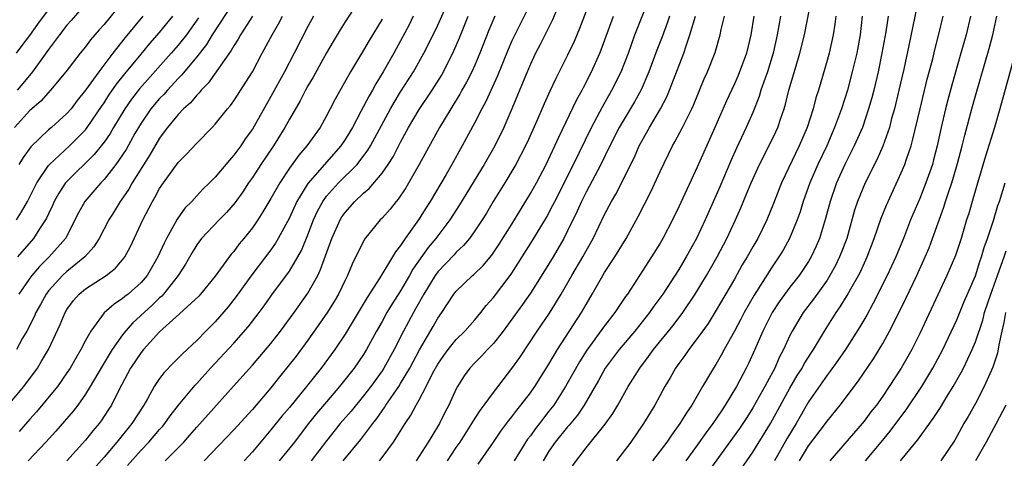
# Model space of a CAD drawing. Units: inches. Extents: x 2634000 to 2635323, y 1455000 to 1458000.
# Drawn here: x 2635028 to 2635134, y 1455671 to 1455719 of the extents above; entities that cross this region are included whole.
import ezdxf

# ---------------------------------------------------------------- set-up
doc = ezdxf.new("R2010")
doc.units = ezdxf.units.IN
doc.header["$MEASUREMENT"] = 0
doc.layers.add('LD26341455_2ft', color=187, linetype='Continuous')

msp = doc.modelspace()

# ---------------------------------------------------------------- linework, layer by layer
at = {"layer": 'LD26341455_2ft'}
for points, elevation in [([(2635087.54, 1455670.46), (2635089, 1455672.38), (2635091.07, 1455674.93), (2635091.9, 1455676.1), (2635092.43, 1455677), (2635093.56, 1455679), (2635094.81, 1455681), (2635095.75, 1455682.25), (2635096.29, 1455683), (2635098.39, 1455685.61), (2635099.45, 1455687), (2635100.78, 1455689), (2635101.99, 1455691), (2635103.13, 1455693), (2635104.18, 1455695), (2635105.12, 1455697), (2635105.7, 1455698.3), (2635106.29, 1455699.71), (2635106.8, 1455701), (2635107.7, 1455703), (2635108.82, 1455705.18), (2635109.47, 1455706.53), (2635109.68, 1455707), (2635110, 1455708), (2635110.36, 1455709), (2635110.51, 1455709.49), (2635110.87, 1455711), (2635111.66, 1455713.66), (2635112.08, 1455715), (2635112.55, 1455717), (2635113.61, 1455722.39)], 11122), ([(2635036.23, 1455721.77), (2635033.46, 1455718.54), (2635033, 1455718.04), (2635032.19, 1455717), (2635031, 1455715.41), (2635029.27, 1455713), (2635028.25, 1455711.75), (2635027.61, 1455711)], 11072), ([(2635064.81, 1455721.19), (2635063, 1455718.41), (2635062.46, 1455717.54), (2635061.72, 1455716.28), (2635061, 1455715.04), (2635059.57, 1455712.43), (2635059, 1455711.49), (2635058.73, 1455711), (2635058.14, 1455709.86), (2635057, 1455707.89), (2635056.52, 1455707), (2635055.28, 1455705), (2635053.93, 1455703), (2635053, 1455701.58), (2635052.59, 1455701), (2635051.96, 1455700.04), (2635051.13, 1455698.87), (2635050.21, 1455697.79), (2635049.43, 1455697), (2635047.52, 1455695), (2635047, 1455694.3), (2635046.51, 1455693.49), (2635045.78, 1455692.22), (2635044.98, 1455691), (2635043.41, 1455689), (2635043.22, 1455688.78), (2635043, 1455688.6), (2635042.2, 1455687.8), (2635040.1, 1455685.9), (2635039.32, 1455685), (2635039, 1455684.6), (2635037.87, 1455683), (2635036.79, 1455681.21), (2635035.52, 1455679), (2635035, 1455678.17), (2635034.17, 1455677), (2635033.67, 1455676.33), (2635032.75, 1455675.25), (2635031.81, 1455674.19), (2635030.72, 1455673), (2635028.8, 1455671)], 11090), ([(2635039, 1455720.57), (2635037, 1455718.1), (2635036.48, 1455717.52), (2635035.55, 1455716.45), (2635035, 1455715.71), (2635034.41, 1455715), (2635032.87, 1455713), (2635031.24, 1455711), (2635030.17, 1455709.83), (2635029, 1455708.81), (2635027.33, 1455707)], 11074), ([(2635051, 1455720.55), (2635048.67, 1455717), (2635048.04, 1455715.96), (2635047, 1455714.62), (2635045.37, 1455712.63), (2635045, 1455712.26), (2635043.83, 1455711), (2635043.44, 1455710.56), (2635043, 1455710.12), (2635042.06, 1455709), (2635041, 1455707.46), (2635040.33, 1455706.33), (2635039.38, 1455704.62), (2635039, 1455704.05), (2635038.27, 1455703), (2635037, 1455701.38), (2635036.64, 1455701), (2635034.92, 1455699), (2635034.24, 1455697.76), (2635032.83, 1455695), (2635031.07, 1455693), (2635030.03, 1455691.97), (2635029.21, 1455691), (2635029, 1455690.72), (2635027.79, 1455689)], 11082), ([(2635039.53, 1455670.47), (2635041, 1455672.13), (2635041.84, 1455673), (2635043, 1455674.38), (2635043.3, 1455674.7), (2635043.54, 1455675), (2635044.14, 1455675.86), (2635045.02, 1455676.98), (2635046.83, 1455679.17), (2635047, 1455679.34), (2635048.48, 1455681), (2635051, 1455683.71), (2635052.55, 1455685.45), (2635053.73, 1455687), (2635054.27, 1455687.73), (2635055.09, 1455688.91), (2635057, 1455691.48), (2635057.9, 1455693), (2635058.29, 1455693.71), (2635059, 1455695.4), (2635059.6, 1455697), (2635060.04, 1455697.96), (2635060.59, 1455699), (2635061, 1455699.56), (2635062.3, 1455701), (2635064.29, 1455703), (2635065.46, 1455704.54), (2635065.74, 1455705), (2635067.89, 1455709), (2635068.3, 1455709.7), (2635069, 1455710.84), (2635070.38, 1455713), (2635071.51, 1455715), (2635072.02, 1455715.98), (2635073, 1455718.03), (2635074.29, 1455721)], 11096), ([(2635083, 1455720.39), (2635081.3, 1455717), (2635081, 1455716.35), (2635080.59, 1455715.41), (2635079.43, 1455712.57), (2635078.2, 1455709.8), (2635077.75, 1455709), (2635077, 1455707.54), (2635075.65, 1455705), (2635074.53, 1455703), (2635073.91, 1455701.91), (2635072.2, 1455699), (2635071.72, 1455698.28), (2635070.94, 1455697), (2635069.5, 1455695), (2635069, 1455694.23), (2635068.44, 1455693.56), (2635068.12, 1455693), (2635066.76, 1455690.76), (2635065.38, 1455688.62), (2635064.42, 1455687), (2635063, 1455684.66), (2635061.89, 1455683), (2635060.44, 1455681), (2635058.85, 1455679), (2635057, 1455676.76), (2635056.19, 1455675.81), (2635055, 1455674.32), (2635053, 1455671.97), (2635052.11, 1455671)], 11102), ([(2635089.55, 1455721), (2635088.31, 1455717.69), (2635087.71, 1455716.29), (2635087, 1455714.81), (2635085.73, 1455712.27), (2635085.1, 1455710.9), (2635084.47, 1455709.53), (2635083.69, 1455707.69), (2635082.65, 1455705.35), (2635081.98, 1455704.02), (2635081.43, 1455703), (2635081, 1455702.26), (2635080.24, 1455701), (2635078.99, 1455699), (2635078.25, 1455697.75), (2635077.78, 1455697), (2635077, 1455695.82), (2635076.41, 1455695), (2635075.77, 1455694.23), (2635075, 1455693.51), (2635074.76, 1455693.24), (2635073, 1455691.39), (2635072.72, 1455691), (2635071.51, 1455689), (2635070.61, 1455687.39), (2635070.38, 1455687), (2635069.3, 1455685), (2635068.3, 1455683), (2635067.2, 1455681), (2635067, 1455680.69), (2635065.78, 1455679), (2635065, 1455677.99), (2635063.65, 1455676.35), (2635062.49, 1455675), (2635061, 1455673.14), (2635059.34, 1455671)], 11106), ([(2635066.72, 1455671), (2635067, 1455671.36), (2635068.23, 1455673), (2635069.48, 1455675), (2635070.09, 1455675.91), (2635070.67, 1455677), (2635071, 1455677.57), (2635071.76, 1455679), (2635072.48, 1455680.48), (2635073, 1455681.43), (2635073.64, 1455682.36), (2635074.11, 1455683), (2635075, 1455684.09), (2635075.93, 1455685), (2635077, 1455686.23), (2635077.64, 1455687), (2635078.23, 1455687.77), (2635079, 1455688.62), (2635080.81, 1455691), (2635081, 1455691.27), (2635082.12, 1455693), (2635083.23, 1455694.77), (2635084.72, 1455697.28), (2635085.42, 1455698.58), (2635085.62, 1455699), (2635087.66, 1455703), (2635089.57, 1455707), (2635090.77, 1455709.23), (2635091.79, 1455711), (2635092.79, 1455713), (2635093.57, 1455715), (2635093.93, 1455716.07), (2635094.28, 1455717), (2635095.83, 1455721)], 11110), ([(2635124.91, 1455721.09), (2635123.83, 1455715.83), (2635123.28, 1455713.28), (2635122.76, 1455711), (2635122.26, 1455709), (2635121.97, 1455707.97), (2635121.72, 1455707), (2635121.02, 1455704.98), (2635120.42, 1455703.58), (2635119.12, 1455701), (2635118.29, 1455699), (2635117.96, 1455698.04), (2635117.12, 1455695), (2635116.54, 1455693.46), (2635116.36, 1455693), (2635115.91, 1455692.09), (2635115.31, 1455691), (2635115, 1455690.51), (2635113.55, 1455688.45), (2635112.44, 1455687), (2635111.25, 1455685), (2635111, 1455684.51), (2635110.31, 1455683), (2635109.85, 1455682.15), (2635109.35, 1455681), (2635108.53, 1455679.47), (2635108.3, 1455679), (2635107, 1455676.7), (2635106.34, 1455675.66), (2635105.54, 1455674.46), (2635101.6, 1455669)], 11130), ([(2635027.54, 1455715), (2635028.15, 1455715.85), (2635029, 1455716.93), (2635029.86, 1455718.14), (2635031, 1455719.68)], 11070), ([(2635085.92, 1455719.92), (2635085.39, 1455718.61), (2635084.06, 1455715.94), (2635083.56, 1455715), (2635083, 1455713.83), (2635082.38, 1455712.38), (2635081.01, 1455709), (2635080.14, 1455707), (2635079.15, 1455705), (2635078, 1455703), (2635075.36, 1455698.64), (2635074.31, 1455697), (2635072.79, 1455695), (2635071.98, 1455694.02), (2635070.33, 1455691.67), (2635069.96, 1455691), (2635069, 1455689.36), (2635068.07, 1455687.93), (2635067.52, 1455687), (2635067, 1455686.04), (2635066.41, 1455685), (2635065.32, 1455683), (2635065, 1455682.47), (2635063.99, 1455681), (2635062.4, 1455679), (2635061, 1455677.36), (2635059.92, 1455676.08), (2635059.05, 1455675), (2635058.16, 1455673.84), (2635057.53, 1455673), (2635055.9, 1455671)], 11104), ([(2635026.65, 1455677), (2635028.34, 1455679), (2635029.82, 1455681), (2635030.27, 1455681.73), (2635031.01, 1455683), (2635032.28, 1455685.72), (2635032.8, 1455687), (2635033, 1455687.34), (2635033.7, 1455688.3), (2635034.31, 1455689), (2635035, 1455689.56), (2635037.22, 1455691), (2635038.22, 1455691.78), (2635039.14, 1455692.86), (2635039.24, 1455693), (2635039.85, 1455694.15), (2635041.17, 1455697), (2635042.21, 1455699), (2635042.51, 1455699.49), (2635043, 1455700.4), (2635043.4, 1455701), (2635045, 1455703.19), (2635045.9, 1455704.1), (2635047, 1455705.28), (2635048.67, 1455707), (2635049, 1455707.36), (2635050.32, 1455709), (2635050.64, 1455709.36), (2635051, 1455709.87), (2635053, 1455713.01), (2635054.07, 1455715), (2635055.13, 1455717), (2635055.82, 1455718.18), (2635056.25, 1455719)], 11086), ([(2635053, 1455719), (2635051.73, 1455717), (2635051.48, 1455716.53), (2635051, 1455715.81), (2635050.71, 1455715.29), (2635048.24, 1455711.76), (2635047.48, 1455711), (2635047.27, 1455710.73), (2635047, 1455710.48), (2635046.34, 1455709.66), (2635045.58, 1455709), (2635045, 1455708.39), (2635043.85, 1455707), (2635043.5, 1455706.5), (2635043, 1455705.85), (2635041.95, 1455704.05), (2635040.02, 1455701), (2635039.66, 1455700.34), (2635038.85, 1455699.15), (2635038.73, 1455699), (2635038.09, 1455697.91), (2635037.5, 1455697), (2635036.48, 1455695), (2635035.91, 1455694.09), (2635034.94, 1455693), (2635033, 1455691.45), (2635032.51, 1455691), (2635031, 1455689.34), (2635030.74, 1455689), (2635030.13, 1455687.87), (2635029.65, 1455687), (2635029.46, 1455686.54), (2635028.67, 1455685), (2635028.22, 1455684.22), (2635027.55, 1455683)], 11084), ([(2635027.55, 1455697), (2635028.11, 1455697.89), (2635028.74, 1455699), (2635029, 1455699.5), (2635029.49, 1455700.51), (2635029.75, 1455701), (2635031, 1455702.88), (2635031.1, 1455703), (2635033.27, 1455705), (2635035, 1455706.75), (2635035.19, 1455707), (2635036.73, 1455709.27), (2635037, 1455709.66), (2635037.53, 1455710.47), (2635038.35, 1455711.65), (2635039.23, 1455712.77), (2635041, 1455714.92), (2635041.95, 1455716.05), (2635043, 1455717.23), (2635044.43, 1455719)], 11078), ([(2635047.18, 1455718.82), (2635045.88, 1455717), (2635045, 1455715.89), (2635044.23, 1455715), (2635040.84, 1455711.16), (2635039.97, 1455710.03), (2635039.25, 1455709), (2635038.03, 1455707), (2635037.65, 1455706.35), (2635037, 1455705.39), (2635036.7, 1455705), (2635035.94, 1455704.06), (2635033, 1455701.17), (2635032.85, 1455701), (2635032.11, 1455699.89), (2635031.63, 1455699), (2635031.44, 1455698.56), (2635031, 1455697.66), (2635030.8, 1455697.21), (2635030.68, 1455697), (2635030.03, 1455696.03), (2635029.38, 1455695), (2635027.67, 1455693)], 11080), ([(2635041.19, 1455719), (2635039.29, 1455716.71), (2635037.95, 1455715), (2635036.43, 1455713), (2635035, 1455711), (2635034.11, 1455709.89), (2635033.44, 1455709), (2635033, 1455708.49), (2635031.34, 1455707), (2635031, 1455706.72), (2635029.09, 1455704.91), (2635028.26, 1455703.74), (2635027.82, 1455703)], 11076), ([(2635059.61, 1455719), (2635059, 1455717.88), (2635057.52, 1455715), (2635056.46, 1455713), (2635055, 1455710.33), (2635053, 1455706.8), (2635052.24, 1455705.76), (2635051.74, 1455705), (2635051.42, 1455704.58), (2635051, 1455703.98), (2635050.53, 1455703.47), (2635049, 1455701.62), (2635048.38, 1455701), (2635047.67, 1455700.33), (2635047, 1455699.61), (2635046.46, 1455699), (2635045.73, 1455698.26), (2635044.9, 1455697.1), (2635044.69, 1455696.69), (2635043.75, 1455695), (2635043.49, 1455694.51), (2635042.82, 1455693), (2635041.65, 1455691), (2635041, 1455690.25), (2635039.6, 1455689), (2635039.26, 1455688.74), (2635039, 1455688.51), (2635038.08, 1455687.92), (2635037.02, 1455686.98), (2635035.57, 1455685), (2635035, 1455683.98), (2635034.51, 1455683), (2635033.94, 1455682.06), (2635033.35, 1455681), (2635033, 1455680.47), (2635031.97, 1455679), (2635029.73, 1455676.27), (2635029, 1455675.48), (2635027.86, 1455674.14)], 11088), ([(2635067, 1455718.69), (2635065.61, 1455716.39), (2635065, 1455715.33), (2635063.6, 1455713), (2635061.94, 1455710.06), (2635061.41, 1455709), (2635061, 1455708.24), (2635060.3, 1455707), (2635058.87, 1455705), (2635058, 1455704), (2635057, 1455702.58), (2635055.95, 1455701), (2635055, 1455699.33), (2635054.14, 1455697.86), (2635053.58, 1455697), (2635053, 1455696.15), (2635052.09, 1455695), (2635051.59, 1455694.41), (2635051, 1455693.61), (2635050.71, 1455693.29), (2635049, 1455690.92), (2635047.42, 1455689), (2635047.22, 1455688.78), (2635045.15, 1455686.85), (2635043, 1455684.92), (2635041.24, 1455683), (2635041, 1455682.7), (2635039.87, 1455681), (2635038.6, 1455678.6), (2635037.8, 1455677), (2635037.49, 1455676.51), (2635036.69, 1455675.31), (2635036.46, 1455675), (2635035.79, 1455674.21), (2635035, 1455673.2), (2635032.97, 1455671)], 11092), ([(2635070.36, 1455719), (2635069.91, 1455718.09), (2635069, 1455716.35), (2635068.26, 1455715), (2635067.13, 1455713), (2635066.31, 1455711.69), (2635065.95, 1455711), (2635065.59, 1455710.41), (2635064.7, 1455708.7), (2635063.79, 1455707), (2635063.5, 1455706.5), (2635063, 1455705.69), (2635062.53, 1455705), (2635059, 1455700.94), (2635057.81, 1455699), (2635057, 1455697.24), (2635055.8, 1455695), (2635055.51, 1455694.49), (2635055, 1455693.78), (2635054.42, 1455693), (2635052.93, 1455691.07), (2635051.27, 1455688.73), (2635050.4, 1455687.6), (2635049.47, 1455686.53), (2635049, 1455686.01), (2635047.98, 1455685), (2635047, 1455683.99), (2635045.45, 1455682.55), (2635045, 1455682.06), (2635044.46, 1455681.54), (2635043.47, 1455680.53), (2635043, 1455679.88), (2635042.42, 1455679), (2635041.69, 1455677.69), (2635041.28, 1455677), (2635040.01, 1455675), (2635038.38, 1455673), (2635037, 1455671.39), (2635035, 1455669.1)], 11094), ([(2635043.6, 1455671), (2635045.59, 1455673), (2635046.26, 1455673.74), (2635047, 1455674.61), (2635050.96, 1455679.04), (2635053, 1455681.33), (2635055, 1455683.67), (2635056.05, 1455685), (2635057.52, 1455687), (2635059, 1455689.1), (2635060.05, 1455691), (2635060.36, 1455691.64), (2635061.58, 1455695), (2635062.46, 1455697), (2635062.66, 1455697.34), (2635063, 1455697.82), (2635064.06, 1455699), (2635065, 1455699.88), (2635065.61, 1455700.39), (2635067, 1455702.06), (2635067.66, 1455703), (2635068.18, 1455703.82), (2635069, 1455705.4), (2635069.86, 1455707), (2635071, 1455708.93), (2635072.39, 1455711), (2635073.4, 1455712.6), (2635073.62, 1455713), (2635074.75, 1455715.25), (2635075.34, 1455716.66), (2635076.28, 1455719)], 11098), ([(2635079.17, 1455719), (2635078.51, 1455717.49), (2635077.54, 1455715), (2635077, 1455713.72), (2635076.67, 1455713), (2635076.12, 1455711.88), (2635075.61, 1455711), (2635075.4, 1455710.6), (2635074.64, 1455709.36), (2635074.4, 1455709), (2635073.19, 1455707), (2635071.01, 1455703), (2635069.54, 1455700.46), (2635068.74, 1455699.26), (2635068.5, 1455699), (2635067.85, 1455698.15), (2635067, 1455697.2), (2635066.8, 1455697), (2635065.09, 1455694.91), (2635063.76, 1455692.24), (2635063.25, 1455691), (2635063, 1455690.51), (2635062.3, 1455689), (2635061.82, 1455688.18), (2635061.05, 1455686.95), (2635059, 1455684.02), (2635057.72, 1455682.28), (2635056.84, 1455681.16), (2635055.94, 1455680.06), (2635055, 1455678.88), (2635053, 1455676.53), (2635051, 1455674.34), (2635047.8, 1455671)], 11100), ([(2635062.8, 1455671), (2635064.7, 1455673.3), (2635065.98, 1455675), (2635066.44, 1455675.56), (2635067, 1455676.39), (2635067.26, 1455676.74), (2635067.41, 1455677), (2635068.79, 1455679), (2635069, 1455679.33), (2635069.98, 1455681), (2635071.02, 1455682.98), (2635072.5, 1455685.5), (2635073, 1455686.4), (2635073.43, 1455687), (2635074.07, 1455687.93), (2635074.74, 1455689), (2635075, 1455689.32), (2635076.76, 1455691), (2635076.89, 1455691.11), (2635077.91, 1455692.09), (2635078.82, 1455693.18), (2635079.62, 1455694.38), (2635081, 1455696.55), (2635083, 1455699.84), (2635083.64, 1455701), (2635084.7, 1455703), (2635085.64, 1455705), (2635086.05, 1455705.95), (2635088, 1455710), (2635088.57, 1455711), (2635088.71, 1455711.29), (2635089.59, 1455713), (2635090.49, 1455715), (2635090.64, 1455715.36), (2635091.97, 1455719)], 11108), ([(2635097.99, 1455719), (2635097.74, 1455718.26), (2635097.21, 1455716.79), (2635096.65, 1455715.35), (2635095.77, 1455713), (2635094.94, 1455711.06), (2635094.24, 1455709.76), (2635093, 1455707.7), (2635092.59, 1455707), (2635091.57, 1455705), (2635090.59, 1455703), (2635089, 1455699.99), (2635088.5, 1455699), (2635088.04, 1455697.96), (2635087, 1455695.81), (2635086.59, 1455695), (2635085.44, 1455693), (2635084.51, 1455691.49), (2635083, 1455689.11), (2635082.14, 1455687.86), (2635080.05, 1455685), (2635079, 1455683.66), (2635078.37, 1455683), (2635077.72, 1455682.28), (2635077, 1455681.58), (2635076.46, 1455681), (2635075.85, 1455680.15), (2635075.13, 1455679), (2635075, 1455678.75), (2635074.21, 1455677), (2635073.78, 1455676.22), (2635073.19, 1455675), (2635072.35, 1455673.65), (2635071.97, 1455673), (2635071, 1455671.5), (2635070.66, 1455671)], 11112), ([(2635074.07, 1455671), (2635075, 1455672.41), (2635075.41, 1455673), (2635076.68, 1455675), (2635076.79, 1455675.21), (2635077.57, 1455676.43), (2635078.01, 1455677), (2635079, 1455678.36), (2635081, 1455680.94), (2635081.84, 1455682.16), (2635083.72, 1455685), (2635085.06, 1455686.94), (2635086.32, 1455689), (2635087.46, 1455691), (2635088.64, 1455693), (2635089, 1455693.67), (2635089.76, 1455695), (2635091, 1455697.59), (2635091.73, 1455699), (2635092.2, 1455699.8), (2635094.21, 1455703.79), (2635094.74, 1455705), (2635095.84, 1455707), (2635097.04, 1455709), (2635097.71, 1455710.29), (2635098.01, 1455711), (2635099.55, 1455715), (2635099.79, 1455715.79), (2635100.21, 1455717), (2635100.81, 1455719)], 11114), ([(2635077.36, 1455670.64), (2635079, 1455672.99), (2635079.81, 1455674.19), (2635080.66, 1455675.34), (2635081, 1455675.74), (2635081.53, 1455676.47), (2635081.98, 1455677), (2635083, 1455678.34), (2635083.46, 1455679), (2635085, 1455681.43), (2635085.93, 1455683), (2635088.51, 1455687), (2635089, 1455687.87), (2635089.67, 1455689), (2635090.81, 1455691), (2635091, 1455691.31), (2635092.1, 1455693), (2635093.33, 1455695), (2635094.64, 1455697.36), (2635095.98, 1455700.02), (2635097, 1455702.25), (2635098.33, 1455705), (2635098.58, 1455705.42), (2635099.41, 1455707), (2635099.79, 1455707.79), (2635100.41, 1455709), (2635100.59, 1455709.41), (2635101.76, 1455712.24), (2635102.11, 1455713), (2635102.93, 1455715.07), (2635103.47, 1455717), (2635103.58, 1455717.58), (2635103.93, 1455719)], 11116), ([(2635107.09, 1455719), (2635106.78, 1455717), (2635106.31, 1455715), (2635105.4, 1455712.6), (2635105, 1455711.69), (2635104.15, 1455709.85), (2635102.91, 1455707), (2635101, 1455702.69), (2635099, 1455698.4), (2635098.33, 1455697), (2635097.29, 1455695), (2635097, 1455694.5), (2635096.07, 1455693), (2635093.47, 1455689), (2635093.27, 1455688.73), (2635092.46, 1455687.54), (2635092.12, 1455687), (2635091, 1455685.55), (2635089.08, 1455682.92), (2635088.31, 1455681.69), (2635086.79, 1455679), (2635085.52, 1455677), (2635085, 1455676.33), (2635084.4, 1455675.6), (2635083.96, 1455675), (2635083.53, 1455674.47), (2635083, 1455673.7), (2635082.69, 1455673.31), (2635081.25, 1455671)], 11118), ([(2635109.98, 1455719), (2635109.63, 1455717), (2635109.2, 1455715), (2635108.56, 1455713), (2635108.31, 1455712.31), (2635107.87, 1455711), (2635107.68, 1455710.32), (2635107, 1455708.62), (2635106.29, 1455707), (2635105.24, 1455704.76), (2635104.63, 1455703.37), (2635103.43, 1455700.57), (2635101.86, 1455697), (2635100.91, 1455695), (2635099.81, 1455693), (2635099, 1455691.65), (2635097.28, 1455689), (2635096.32, 1455687.68), (2635095.84, 1455687), (2635094.25, 1455685), (2635092.56, 1455683), (2635091.07, 1455681), (2635090.35, 1455679.65), (2635088.8, 1455677), (2635088.07, 1455675.93), (2635087.17, 1455674.83), (2635087, 1455674.66), (2635085.67, 1455673), (2635085, 1455672.02), (2635084.36, 1455671)], 11120), ([(2635115.93, 1455719), (2635115.84, 1455718.16), (2635115.66, 1455717), (2635115.22, 1455715), (2635115, 1455714.21), (2635114.06, 1455711), (2635113.8, 1455710.2), (2635113.49, 1455709), (2635112.84, 1455707), (2635112, 1455705), (2635110.08, 1455701), (2635109.23, 1455698.77), (2635108.52, 1455697), (2635107.52, 1455695), (2635107, 1455694.11), (2635106.38, 1455693), (2635105.86, 1455692.14), (2635105, 1455690.59), (2635102.94, 1455687.06), (2635102.17, 1455685.83), (2635101, 1455684.18), (2635100.08, 1455683), (2635099.65, 1455682.35), (2635099, 1455681.5), (2635098.64, 1455681), (2635098.06, 1455679.94), (2635097.49, 1455679), (2635096.42, 1455677), (2635095.21, 1455675), (2635093.82, 1455673), (2635092.27, 1455671)], 11124), ([(2635118.8, 1455719), (2635118.57, 1455717), (2635118.2, 1455715), (2635117.71, 1455713), (2635117.19, 1455711), (2635116.57, 1455709), (2635115.82, 1455707), (2635114.96, 1455705), (2635114.02, 1455703), (2635113.14, 1455701), (2635112.44, 1455699), (2635112.11, 1455697.89), (2635111.79, 1455697), (2635110.96, 1455695), (2635110.26, 1455693.74), (2635109.81, 1455693), (2635109, 1455691.84), (2635107.12, 1455688.88), (2635106.05, 1455687), (2635105.7, 1455686.3), (2635105, 1455684.98), (2635103.9, 1455683), (2635103.59, 1455682.41), (2635103, 1455681.4), (2635102.74, 1455681), (2635101.57, 1455679), (2635100.41, 1455677), (2635099.83, 1455676.17), (2635099.13, 1455675), (2635098.23, 1455673.77), (2635097.71, 1455673), (2635096.16, 1455671)], 11126), ([(2635121.6, 1455719), (2635121.33, 1455717.33), (2635120.91, 1455715), (2635120.5, 1455713), (2635120.03, 1455711), (2635119.82, 1455710.18), (2635119.48, 1455709), (2635118.81, 1455707), (2635117.93, 1455705), (2635116.93, 1455703), (2635116.01, 1455701), (2635115.32, 1455699), (2635114.85, 1455697.15), (2635114.17, 1455695), (2635113.82, 1455694.18), (2635113.28, 1455693), (2635113, 1455692.52), (2635112, 1455691), (2635111, 1455689.73), (2635109.83, 1455688.17), (2635109.08, 1455687), (2635108.08, 1455685), (2635107.21, 1455683), (2635106.51, 1455681.49), (2635106.28, 1455681), (2635105.23, 1455679), (2635104.02, 1455677), (2635103.6, 1455676.4), (2635102.67, 1455675), (2635101.95, 1455674.05), (2635101, 1455672.68), (2635099.76, 1455671)], 11128), ([(2635104.98, 1455669.02), (2635107, 1455671.93), (2635108.91, 1455675), (2635111, 1455678.84), (2635111.79, 1455680.21), (2635112.3, 1455681), (2635112.54, 1455681.46), (2635113.31, 1455682.69), (2635113.52, 1455683), (2635114.71, 1455685), (2635115.97, 1455687), (2635116.4, 1455687.6), (2635117.16, 1455688.84), (2635117.56, 1455689.56), (2635118.39, 1455691), (2635118.6, 1455691.4), (2635119.33, 1455693), (2635120.08, 1455695), (2635120.82, 1455697.18), (2635121.4, 1455698.6), (2635123, 1455702.08), (2635123.38, 1455703), (2635123.56, 1455703.56), (2635124.06, 1455705), (2635124.27, 1455705.73), (2635125.04, 1455709), (2635125.81, 1455712.19), (2635126.4, 1455714.4), (2635126.62, 1455715.38), (2635127.06, 1455717.06), (2635127.51, 1455719)], 11132), ([(2635130.46, 1455719), (2635129.99, 1455717), (2635129.44, 1455715), (2635128.45, 1455711.55), (2635128.03, 1455709.97), (2635127.78, 1455709), (2635127.32, 1455707), (2635126.89, 1455705), (2635126.5, 1455703.5), (2635126.36, 1455703), (2635125.67, 1455701), (2635125, 1455699.32), (2635124.01, 1455697), (2635123.23, 1455695), (2635122.42, 1455693), (2635121.5, 1455691), (2635119.99, 1455688.01), (2635119.28, 1455686.72), (2635118.55, 1455685.45), (2635116.99, 1455683), (2635116.18, 1455681.82), (2635115.34, 1455680.66), (2635115, 1455680.24), (2635113, 1455677.34), (2635111.66, 1455675), (2635110.65, 1455673.35), (2635109.33, 1455671)], 11134), ([(2635112.04, 1455671), (2635113, 1455672.59), (2635114.83, 1455675), (2635115, 1455675.25), (2635116.43, 1455677), (2635118.38, 1455679.62), (2635120, 1455682), (2635121, 1455683.67), (2635121.74, 1455685), (2635122.18, 1455685.82), (2635123.49, 1455688.51), (2635124.68, 1455691), (2635125.58, 1455693), (2635126, 1455694), (2635126.38, 1455695), (2635127.61, 1455698.39), (2635127.79, 1455699), (2635128.18, 1455700.18), (2635128.47, 1455701), (2635129.09, 1455703.09), (2635129.59, 1455705), (2635129.86, 1455706.14), (2635130.61, 1455709), (2635131, 1455710.39), (2635132.49, 1455715.51), (2635132.88, 1455717), (2635133.33, 1455719)], 11136), ([(2635135.29, 1455715), (2635133.65, 1455709), (2635133.07, 1455707), (2635132.1, 1455703.9), (2635131.34, 1455701.34), (2635130.74, 1455699.26), (2635130.65, 1455699), (2635130.29, 1455697.71), (2635130.06, 1455697), (2635129.47, 1455695), (2635128.85, 1455693.15), (2635127.93, 1455691), (2635125, 1455684.72), (2635124.13, 1455683), (2635123, 1455681), (2635121.71, 1455679), (2635121, 1455677.96), (2635120.32, 1455677), (2635119.74, 1455676.26), (2635119, 1455675.25), (2635118.8, 1455675), (2635115.29, 1455671)], 11138), ([(2635119.15, 1455671), (2635120.84, 1455673), (2635121.8, 1455674.2), (2635122.42, 1455675), (2635123.52, 1455676.48), (2635125.21, 1455679), (2635126.42, 1455681), (2635127.48, 1455683), (2635129, 1455686.22), (2635129.81, 1455688.19), (2635131, 1455690.96), (2635131.49, 1455692.51), (2635131.67, 1455693), (2635131.96, 1455694.04), (2635132.31, 1455695), (2635132.95, 1455696.95), (2635133.43, 1455698.57), (2635133.6, 1455699), (2635134.21, 1455701)], 11140), ([(2635122.92, 1455671), (2635124.77, 1455673.23), (2635126.46, 1455675.54), (2635127.24, 1455676.76), (2635127.96, 1455677.96), (2635128.61, 1455679), (2635129.47, 1455680.53), (2635129.71, 1455681), (2635130.66, 1455683), (2635131, 1455683.83), (2635131.81, 1455686.19), (2635132, 1455687), (2635132.67, 1455689), (2635133.38, 1455691), (2635133.62, 1455691.62), (2635134.11, 1455693), (2635134.32, 1455693.68)], 11142), ([(2635134.24, 1455687), (2635134.06, 1455685.94), (2635133.84, 1455685), (2635133.53, 1455683.53), (2635133.39, 1455682.61), (2635132.9, 1455681.1), (2635131.96, 1455679), (2635131, 1455677.16), (2635130.23, 1455675.77), (2635129.77, 1455675), (2635128.77, 1455673.23), (2635127.28, 1455671)], 11144), ([(2635134.27, 1455677), (2635133.25, 1455675), (2635132.45, 1455673.55), (2635132.16, 1455673), (2635131, 1455670.97)], 11146)]:
    msp.add_lwpolyline(points, dxfattribs=dict(at, elevation=elevation))

doc.saveas('drawing.dxf')
